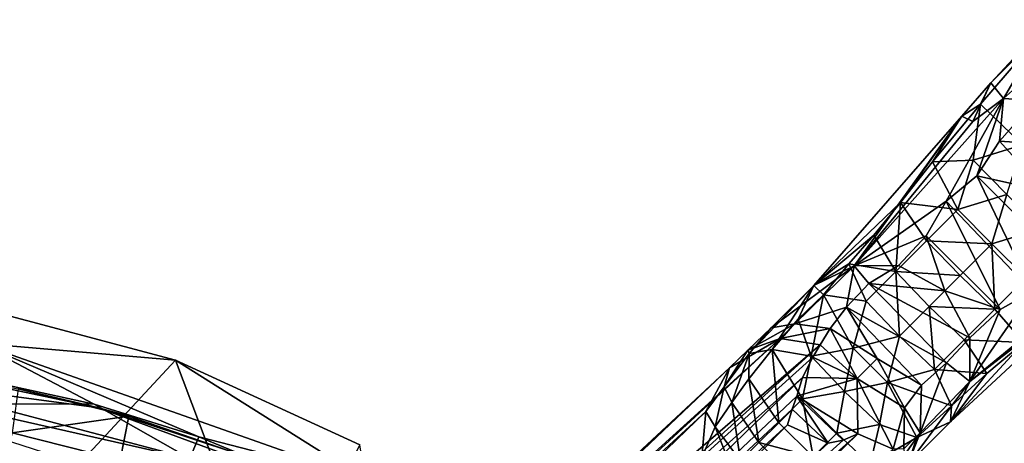
# Model space of a CAD drawing. Units: inches. Extents: x -1.21 to 1.15, y -3.45 to 3.39.
# Drawn here: x -0.04 to 0.75, y 2.81 to 3.15 of the extents above; entities that cross this region are included whole.
import ezdxf

# ---------------------------------------------------------------- set-up
doc = ezdxf.new("R2010")
doc.units = ezdxf.units.IN
doc.layers.get('0').update_dxf_attribs({"true_color": 0xc2ced6})

msp = doc.modelspace()

# ---------------------------------------------------------------- linework, layer by layer
for points in [[(0.73848, 3.10277), (0.78323, 3.1473), (0.78586, 3.15375), (0.73848, 3.10277)], [(0.78586, 3.15375), (0.74874, 3.09038), (0.73848, 3.10277), (0.78586, 3.15375)], [(0.79945, 3.1355), (0.74874, 3.09038), (0.78586, 3.15375), (0.79945, 3.1355)], [(0.73036, 3.08572), (0.78323, 3.1473), (0.73848, 3.10277), (0.73036, 3.08572)], [(0.78323, 3.1473), (0.73036, 3.08572), (0.76409, 3.05285), (0.78323, 3.1473)], [(0.77471, 3.08856), (0.74874, 3.09038), (0.79945, 3.1355), (0.77471, 3.08856)], [(0.72421, 3.0717), (0.71515, 3.07594), (0.73848, 3.10277), (0.72421, 3.0717)], [(0.73036, 3.08572), (0.73848, 3.10277), (0.71515, 3.07594), (0.73036, 3.08572)], [(0.73848, 3.10277), (0.74874, 3.09038), (0.72421, 3.0717), (0.73848, 3.10277)], [(0.62862, 2.95536), (0.72421, 3.0717), (0.74874, 3.09038), (0.62862, 2.95536)], [(0.62862, 2.95536), (0.74874, 3.09038), (0.70268, 3.00763), (0.62862, 2.95536)], [(0.74874, 3.09038), (0.7272, 3.02789), (0.70268, 3.00763), (0.74874, 3.09038)], [(0.74565, 3.05589), (0.7272, 3.02789), (0.74874, 3.09038), (0.74565, 3.05589)], [(0.74565, 3.05589), (0.74874, 3.09038), (0.77471, 3.08856), (0.74565, 3.05589)], [(0.77471, 3.08856), (0.78224, 3.05351), (0.74565, 3.05589), (0.77471, 3.08856)], [(0.73036, 3.08572), (0.71515, 3.07594), (0.6916, 3.03931), (0.73036, 3.08572)], [(0.73036, 3.08572), (0.6916, 3.03931), (0.72451, 3.04061), (0.73036, 3.08572)], [(0.76409, 3.05285), (0.73036, 3.08572), (0.72451, 3.04061), (0.76409, 3.05285)], [(0.59609, 2.93975), (0.71515, 3.07594), (0.62862, 2.95536), (0.59609, 2.93975)], [(0.59609, 2.93975), (0.66573, 3.00638), (0.71515, 3.07594), (0.59609, 2.93975)], [(0.72421, 3.0717), (0.62862, 2.95536), (0.71515, 3.07594), (0.72421, 3.0717)], [(0.71515, 3.07594), (0.66573, 3.00638), (0.6916, 3.03931), (0.71515, 3.07594)], [(0.74565, 3.05589), (0.78196, 3.01582), (0.7272, 3.02789), (0.74565, 3.05589)], [(0.78196, 3.01582), (0.74565, 3.05589), (0.78224, 3.05351), (0.78196, 3.01582)], [(0.76409, 3.05285), (0.72451, 3.04061), (0.75163, 3.01291), (0.76409, 3.05285)], [(0.6916, 3.03931), (0.66573, 3.00638), (0.71214, 3.00091), (0.6916, 3.03931)], [(0.71214, 3.00091), (0.72451, 3.04061), (0.6916, 3.03931), (0.71214, 3.00091)], [(0.71214, 3.00091), (0.75163, 3.01291), (0.72451, 3.04061), (0.71214, 3.00091)], [(0.70268, 3.00763), (0.7272, 3.02789), (0.77196, 2.93486), (0.70268, 3.00763)], [(0.77196, 2.93486), (0.7272, 3.02789), (0.79429, 2.961), (0.77196, 2.93486)], [(0.78196, 3.01582), (0.79429, 2.961), (0.7272, 3.02789), (0.78196, 3.01582)], [(0.70268, 3.00763), (0.68658, 2.97971), (0.62862, 2.95536), (0.70268, 3.00763)], [(0.74615, 2.92033), (0.68658, 2.97971), (0.70268, 3.00763), (0.74615, 2.92033)], [(0.70268, 3.00763), (0.77196, 2.93486), (0.74615, 2.92033), (0.70268, 3.00763)], [(0.71214, 3.00091), (0.7394, 2.9731), (0.75163, 3.01291), (0.71214, 3.00091)], [(0.7394, 2.9731), (0.7792, 2.98534), (0.75163, 3.01291), (0.7394, 2.9731)], [(0.66573, 3.00638), (0.59609, 2.93975), (0.64437, 2.98005), (0.66573, 3.00638)], [(0.64437, 2.98005), (0.66204, 2.95081), (0.66573, 3.00638), (0.64437, 2.98005)], [(0.68675, 2.97552), (0.66573, 3.00638), (0.66204, 2.95081), (0.68675, 2.97552)], [(0.66573, 3.00638), (0.68675, 2.97552), (0.71214, 3.00091), (0.66573, 3.00638)], [(0.7394, 2.9731), (0.71214, 3.00091), (0.68675, 2.97552), (0.7394, 2.9731)], [(0.7672, 2.94585), (0.7792, 2.98534), (0.7394, 2.9731), (0.7672, 2.94585)], [(0.59609, 2.93975), (0.62426, 2.95712), (0.64437, 2.98005), (0.59609, 2.93975)], [(0.66204, 2.95081), (0.64437, 2.98005), (0.62426, 2.95712), (0.66204, 2.95081)], [(0.68658, 2.97971), (0.66418, 2.95574), (0.62862, 2.95536), (0.68658, 2.97971)], [(0.71388, 2.94759), (0.68675, 2.97552), (0.66204, 2.95081), (0.71388, 2.94759)], [(0.70156, 2.93537), (0.66418, 2.95574), (0.68658, 2.97971), (0.70156, 2.93537)], [(0.68658, 2.97971), (0.74615, 2.92033), (0.70156, 2.93537), (0.68658, 2.97971)], [(0.68675, 2.97552), (0.71388, 2.94759), (0.7394, 2.9731), (0.68675, 2.97552)], [(0.7394, 2.9731), (0.71388, 2.94759), (0.74181, 2.92046), (0.7394, 2.9731)], [(0.74181, 2.92046), (0.7672, 2.94585), (0.7394, 2.9731), (0.74181, 2.92046)], [(0.58066, 2.90863), (0.56167, 2.90558), (0.62862, 2.95536), (0.58066, 2.90863)], [(0.56167, 2.90558), (0.59609, 2.93975), (0.62862, 2.95536), (0.56167, 2.90558)], [(0.58066, 2.90863), (0.62862, 2.95536), (0.6224, 2.92213), (0.58066, 2.90863)], [(0.59609, 2.93975), (0.60384, 2.93201), (0.62426, 2.95712), (0.59609, 2.93975)], [(0.63821, 2.92698), (0.62426, 2.95712), (0.60384, 2.93201), (0.63821, 2.92698)], [(0.6224, 2.92213), (0.62862, 2.95536), (0.64025, 2.94137), (0.6224, 2.92213)], [(0.62426, 2.95712), (0.63821, 2.92698), (0.66204, 2.95081), (0.62426, 2.95712)], [(0.62862, 2.95536), (0.66418, 2.95574), (0.64025, 2.94137), (0.62862, 2.95536)], [(0.64025, 2.94137), (0.66418, 2.95574), (0.70156, 2.93537), (0.64025, 2.94137)], [(0.70604, 2.8298), (0.72165, 2.86233), (0.83879, 2.95267), (0.70604, 2.8298)], [(0.70604, 2.8298), (0.83879, 2.95267), (0.76527, 2.89359), (0.70604, 2.8298)], [(0.83798, 2.95791), (0.72165, 2.86233), (0.77196, 2.93486), (0.83798, 2.95791)], [(0.83879, 2.95267), (0.72165, 2.86233), (0.83798, 2.95791), (0.83879, 2.95267)], [(0.66204, 2.95081), (0.63821, 2.92698), (0.66509, 2.8988), (0.66204, 2.95081)], [(0.66509, 2.8988), (0.68904, 2.92275), (0.66204, 2.95081), (0.66509, 2.8988)], [(0.66204, 2.95081), (0.68904, 2.92275), (0.71388, 2.94759), (0.66204, 2.95081)], [(0.74181, 2.92046), (0.71388, 2.94759), (0.68904, 2.92275), (0.74181, 2.92046)], [(0.7672, 2.94585), (0.74181, 2.92046), (0.76527, 2.89359), (0.7672, 2.94585)], [(0.59609, 2.93975), (0.54402, 2.88479), (0.56246, 2.88806), (0.59609, 2.93975)], [(0.59609, 2.93975), (0.56167, 2.90558), (0.54402, 2.88479), (0.59609, 2.93975)], [(0.56246, 2.88806), (0.58341, 2.91263), (0.59609, 2.93975), (0.56246, 2.88806)], [(0.59609, 2.93975), (0.58341, 2.91263), (0.60384, 2.93201), (0.59609, 2.93975)], [(0.6224, 2.92213), (0.64025, 2.94137), (0.70288, 2.8773), (0.6224, 2.92213)], [(0.64025, 2.94137), (0.70156, 2.93537), (0.72163, 2.89737), (0.64025, 2.94137)], [(0.72163, 2.89737), (0.70288, 2.8773), (0.64025, 2.94137), (0.72163, 2.89737)], [(0.70156, 2.93537), (0.74615, 2.92033), (0.72163, 2.89737), (0.70156, 2.93537)], [(0.58341, 2.91263), (0.59398, 2.88275), (0.60384, 2.93201), (0.58341, 2.91263)], [(0.60384, 2.93201), (0.59398, 2.88275), (0.62774, 2.88902), (0.60384, 2.93201)], [(0.62774, 2.88902), (0.63821, 2.92698), (0.60384, 2.93201), (0.62774, 2.88902)], [(0.72165, 2.86233), (0.74615, 2.92033), (0.77196, 2.93486), (0.72165, 2.86233)], [(0.08162, 2.87957), (-0.11123, 2.6723), (-0.08007, 2.92239), (0.08162, 2.87957)], [(-0.08007, 2.92239), (-0.07759, 2.89305), (0.08162, 2.87957), (-0.08007, 2.92239)], [(0.6224, 2.92213), (0.60907, 2.90502), (0.58066, 2.90863), (0.6224, 2.92213)], [(0.60907, 2.90502), (0.6224, 2.92213), (0.64705, 2.88086), (0.60907, 2.90502)], [(0.70288, 2.8773), (0.68281, 2.85922), (0.6224, 2.92213), (0.70288, 2.8773)], [(0.68281, 2.85922), (0.64705, 2.88086), (0.6224, 2.92213), (0.68281, 2.85922)], [(0.62774, 2.88902), (0.66509, 2.8988), (0.63821, 2.92698), (0.62774, 2.88902)], [(0.68904, 2.92275), (0.66509, 2.8988), (0.69327, 2.87192), (0.68904, 2.92275)], [(0.69327, 2.87192), (0.7171, 2.89575), (0.68904, 2.92275), (0.69327, 2.87192)], [(0.68904, 2.92275), (0.7171, 2.89575), (0.74181, 2.92046), (0.68904, 2.92275)], [(0.76527, 2.89359), (0.74181, 2.92046), (0.7171, 2.89575), (0.76527, 2.89359)], [(0.72163, 2.89737), (0.74615, 2.92033), (0.72165, 2.86233), (0.72163, 2.89737)], [(0.56246, 2.88806), (0.59398, 2.88275), (0.58341, 2.91263), (0.56246, 2.88806)], [(0.56893, 2.89691), (0.54273, 2.88757), (0.58066, 2.90863), (0.56893, 2.89691)], [(0.58066, 2.90863), (0.54273, 2.88757), (0.56167, 2.90558), (0.58066, 2.90863)], [(0.54402, 2.88479), (0.56167, 2.90558), (0.54273, 2.88757), (0.54402, 2.88479)], [(0.60907, 2.90502), (0.56893, 2.89691), (0.58066, 2.90863), (0.60907, 2.90502)], [(0.60907, 2.90502), (0.60105, 2.89181), (0.56893, 2.89691), (0.60907, 2.90502)], [(0.60105, 2.89181), (0.60907, 2.90502), (0.63099, 2.8647), (0.60105, 2.89181)], [(0.63099, 2.8647), (0.60907, 2.90502), (0.64705, 2.88086), (0.63099, 2.8647)], [(-0.02202, 2.36113), (0.52813, 2.87319), (0.56893, 2.89691), (-0.02202, 2.36113)], [(0.56893, 2.89691), (0.0062, 2.37832), (-0.02202, 2.36113), (0.56893, 2.89691)], [(0.56893, 2.89691), (0.60105, 2.89181), (0.0062, 2.37832), (0.56893, 2.89691)], [(0.54273, 2.88757), (0.56893, 2.89691), (0.52813, 2.87319), (0.54273, 2.88757)], [(0.62774, 2.88902), (0.65531, 2.86145), (0.66509, 2.8988), (0.62774, 2.88902)], [(0.65531, 2.86145), (0.69327, 2.87192), (0.66509, 2.8988), (0.65531, 2.86145)], [(0.7171, 2.89575), (0.69327, 2.87192), (0.73534, 2.86864), (0.7171, 2.89575)], [(0.72165, 2.86233), (0.70288, 2.8773), (0.72163, 2.89737), (0.72165, 2.86233)], [(0.7171, 2.89575), (0.73534, 2.86864), (0.76527, 2.89359), (0.7171, 2.89575)], [(0.10061, 2.81768), (-0.07759, 2.89305), (0.01613, 2.84401), (0.10061, 2.81768)], [(-0.07759, 2.89305), (-0.07033, 2.86288), (0.01613, 2.84401), (-0.07759, 2.89305)], [(-0.07759, 2.89305), (0.10061, 2.81768), (0.23472, 2.7832), (-0.07759, 2.89305)], [(0.23472, 2.7832), (0.08162, 2.87957), (-0.07759, 2.89305), (0.23472, 2.7832)], [(0.60105, 2.89181), (0.03985, 2.38107), (0.0062, 2.37832), (0.60105, 2.89181)], [(0.59528, 2.88193), (0.03985, 2.38107), (0.60105, 2.89181), (0.59528, 2.88193)], [(0.54402, 2.88479), (0.54371, 2.8645), (0.56246, 2.88806), (0.54402, 2.88479)], [(0.56779, 2.82908), (0.56246, 2.88806), (0.54371, 2.8645), (0.56779, 2.82908)], [(0.56246, 2.88806), (0.56779, 2.82908), (0.58697, 2.84825), (0.56246, 2.88806)], [(0.58697, 2.84825), (0.59398, 2.88275), (0.56246, 2.88806), (0.58697, 2.84825)], [(0.59398, 2.88275), (0.62064, 2.85435), (0.62774, 2.88902), (0.59398, 2.88275)], [(0.63099, 2.8647), (0.59528, 2.88193), (0.60105, 2.89181), (0.63099, 2.8647)], [(0.62064, 2.85435), (0.65531, 2.86145), (0.62774, 2.88902), (0.62064, 2.85435)], [(0.73534, 2.86864), (0.70604, 2.8298), (0.76527, 2.89359), (0.73534, 2.86864)], [(0.58682, 2.86557), (0.03985, 2.38107), (0.59528, 2.88193), (0.58682, 2.86557)], [(0.54273, 2.88757), (0.52363, 2.85799), (0.54402, 2.88479), (0.54273, 2.88757)], [(0.52813, 2.87319), (0.52363, 2.85799), (0.54273, 2.88757), (0.52813, 2.87319)], [(0.54402, 2.88479), (0.52363, 2.85799), (0.52982, 2.84551), (0.54402, 2.88479)], [(0.54371, 2.8645), (0.54402, 2.88479), (0.52982, 2.84551), (0.54371, 2.8645)], [(0.63099, 2.8647), (0.58682, 2.86557), (0.59528, 2.88193), (0.63099, 2.8647)], [(0.58697, 2.84825), (0.62064, 2.85435), (0.59398, 2.88275), (0.58697, 2.84825)], [(0.63099, 2.8647), (0.64705, 2.88086), (0.66899, 2.8412), (0.63099, 2.8647)], [(0.64705, 2.88086), (0.68281, 2.85922), (0.66899, 2.8412), (0.64705, 2.88086)], [(-0.09364, 2.8649), (0.02, 2.84116), (-0.2456, 2.87644), (-0.09364, 2.8649)], [(0.02, 2.84116), (0.19277, 2.77744), (-0.2456, 2.87644), (0.02, 2.84116)], [(0.19277, 2.77744), (0.3486, 2.68464), (-0.2456, 2.87644), (0.19277, 2.77744)], [(0.15976, 2.6723), (-0.11123, 2.6723), (0.08162, 2.87957), (0.15976, 2.6723)], [(-0.03821, 2.33578), (0.50908, 2.83805), (0.52813, 2.87319), (-0.03821, 2.33578)], [(0.52813, 2.87319), (-0.02202, 2.36113), (-0.03821, 2.33578), (0.52813, 2.87319)], [(0.15976, 2.6723), (0.08162, 2.87957), (0.23013, 2.81133), (0.15976, 2.6723)], [(0.23472, 2.7832), (0.23013, 2.81133), (0.08162, 2.87957), (0.23472, 2.7832)], [(0.52363, 2.85799), (0.52813, 2.87319), (0.50908, 2.83805), (0.52363, 2.85799)], [(0.65531, 2.86145), (0.70703, 2.84273), (0.69327, 2.87192), (0.65531, 2.86145)], [(0.70288, 2.8773), (0.6817, 2.82103), (0.68281, 2.85922), (0.70288, 2.8773)], [(0.6817, 2.82103), (0.70288, 2.8773), (0.72165, 2.86233), (0.6817, 2.82103)], [(0.73534, 2.86864), (0.69327, 2.87192), (0.70703, 2.84273), (0.73534, 2.86864)], [(-0.04507, 2.85639), (0.02, 2.84116), (-0.09364, 2.8649), (-0.04507, 2.85639)], [(0.03985, 2.38107), (0.58682, 2.86557), (0.07228, 2.36885), (0.03985, 2.38107)], [(0.07228, 2.36885), (0.58682, 2.86557), (0.58236, 2.85059), (0.07228, 2.36885)], [(0.54371, 2.8645), (0.52982, 2.84551), (0.5518, 2.81308), (0.54371, 2.8645)], [(0.56779, 2.82908), (0.54371, 2.8645), (0.5518, 2.81308), (0.56779, 2.82908)], [(0.58236, 2.85059), (0.58682, 2.86557), (0.63099, 2.8647), (0.58236, 2.85059)], [(0.58236, 2.85059), (0.63099, 2.8647), (0.63134, 2.82012), (0.58236, 2.85059)], [(0.63099, 2.8647), (0.66005, 2.8079), (0.63134, 2.82012), (0.63099, 2.8647)], [(0.66899, 2.8412), (0.66005, 2.8079), (0.63099, 2.8647), (0.66899, 2.8412)], [(0.70604, 2.8298), (0.73534, 2.86864), (0.70703, 2.84273), (0.70604, 2.8298)], [(0.01613, 2.84401), (-0.07033, 2.86288), (-0.0742, 2.84432), (0.01613, 2.84401)], [(0.04421, 2.83433), (-0.04507, 2.85639), (-0.05003, 2.82092), (0.04421, 2.83433)], [(0.02, 2.84116), (-0.04507, 2.85639), (0.04421, 2.83433), (0.02, 2.84116)], [(0.51657, 2.82583), (0.52363, 2.85799), (0.50908, 2.83805), (0.51657, 2.82583)], [(0.52363, 2.85799), (0.51657, 2.82583), (0.52982, 2.84551), (0.52363, 2.85799)], [(0.62064, 2.85435), (0.64904, 2.82769), (0.65531, 2.86145), (0.62064, 2.85435)], [(0.67893, 2.81712), (0.65531, 2.86145), (0.64904, 2.82769), (0.67893, 2.81712)], [(0.70703, 2.84273), (0.65531, 2.86145), (0.67893, 2.81712), (0.70703, 2.84273)], [(0.68281, 2.85922), (0.6817, 2.82103), (0.66899, 2.8412), (0.68281, 2.85922)], [(0.72165, 2.86233), (0.67186, 2.79538), (0.6817, 2.82103), (0.72165, 2.86233)], [(0.70604, 2.8298), (0.67186, 2.79538), (0.72165, 2.86233), (0.70604, 2.8298)], [(0.07228, 2.36885), (0.58236, 2.85059), (0.57847, 2.84012), (0.07228, 2.36885)], [(0.58697, 2.84825), (0.56779, 2.82908), (0.59537, 2.8015), (0.58697, 2.84825)], [(0.60764, 2.81261), (0.57847, 2.84012), (0.58236, 2.85059), (0.60764, 2.81261)], [(0.61971, 2.81494), (0.58236, 2.85059), (0.63134, 2.82012), (0.61971, 2.81494)], [(0.58236, 2.85059), (0.61971, 2.81494), (0.60764, 2.81261), (0.58236, 2.85059)], [(0.61454, 2.82068), (0.62064, 2.85435), (0.58697, 2.84825), (0.61454, 2.82068)], [(0.59537, 2.8015), (0.61454, 2.82068), (0.58697, 2.84825), (0.59537, 2.8015)], [(0.61454, 2.82068), (0.64904, 2.82769), (0.62064, 2.85435), (0.61454, 2.82068)], [(-0.06042, 2.68931), (0.09322, 2.80018), (-0.0742, 2.84432), (-0.06042, 2.68931)], [(-0.0742, 2.84432), (0.09322, 2.80018), (0.01613, 2.84401), (-0.0742, 2.84432)], [(0.10061, 2.81768), (0.01613, 2.84401), (0.09322, 2.80018), (0.10061, 2.81768)], [(0.02, 2.84116), (0.13101, 2.80437), (0.19277, 2.77744), (0.02, 2.84116)], [(0.02, 2.84116), (0.04421, 2.83433), (0.13101, 2.80437), (0.02, 2.84116)], [(0.07228, 2.36885), (0.57847, 2.84012), (0.5749, 2.82737), (0.07228, 2.36885)], [(0.51657, 2.82583), (0.53703, 2.79831), (0.52982, 2.84551), (0.51657, 2.82583)], [(0.5518, 2.81308), (0.52982, 2.84551), (0.53703, 2.79831), (0.5518, 2.81308)], [(0.60764, 2.81261), (0.5749, 2.82737), (0.57847, 2.84012), (0.60764, 2.81261)], [(0.66861, 2.80805), (0.66005, 2.8079), (0.66899, 2.8412), (0.66861, 2.80805)], [(0.66899, 2.8412), (0.6817, 2.82103), (0.66861, 2.80805), (0.66899, 2.8412)], [(0.70604, 2.8298), (0.70703, 2.84273), (0.67893, 2.81712), (0.70604, 2.8298)], [(-0.05003, 2.82092), (0.03703, 2.79905), (0.04421, 2.83433), (-0.05003, 2.82092)], [(-0.0426, 2.30545), (0.50908, 2.83805), (-0.03821, 2.33578), (-0.0426, 2.30545)], [(0.50908, 2.83805), (-0.0426, 2.30545), (0.50587, 2.80115), (0.50908, 2.83805)], [(0.13101, 2.80437), (0.04421, 2.83433), (0.03703, 2.79905), (0.13101, 2.80437)], [(0.50908, 2.83805), (0.50587, 2.80115), (0.51657, 2.82583), (0.50908, 2.83805)], [(0.09706, 2.34407), (0.07228, 2.36885), (0.5749, 2.82737), (0.09706, 2.34407)], [(0.5749, 2.82737), (0.60764, 2.81261), (0.09706, 2.34407), (0.5749, 2.82737)], [(0.53777, 2.77148), (0.51657, 2.82583), (0.50587, 2.80115), (0.53777, 2.77148)], [(0.53703, 2.79831), (0.51657, 2.82583), (0.53777, 2.77148), (0.53703, 2.79831)], [(0.59537, 2.8015), (0.56779, 2.82908), (0.5518, 2.81308), (0.59537, 2.8015)], [(0.64145, 2.79532), (0.64904, 2.82769), (0.61454, 2.82068), (0.64145, 2.79532)], [(0.67893, 2.81712), (0.64904, 2.82769), (0.64145, 2.79532), (0.67893, 2.81712)], [(0.67893, 2.81712), (0.67186, 2.79538), (0.70604, 2.8298), (0.67893, 2.81712)], [(-0.05003, 2.82092), (-0.10763, 2.61026), (0.03703, 2.79905), (-0.05003, 2.82092)], [(0.18242, 2.78396), (0.10061, 2.81768), (0.09322, 2.80018), (0.18242, 2.78396)], [(0.09706, 2.34407), (0.61971, 2.81494), (0.63134, 2.82012), (0.09706, 2.34407)], [(0.63134, 2.82012), (0.10928, 2.31164), (0.09706, 2.34407), (0.63134, 2.82012)], [(0.18242, 2.78396), (0.23472, 2.7832), (0.10061, 2.81768), (0.18242, 2.78396)], [(0.63134, 2.82012), (0.66005, 2.8079), (0.10928, 2.31164), (0.63134, 2.82012)], [(0.64145, 2.79532), (0.61454, 2.82068), (0.59537, 2.8015), (0.64145, 2.79532)], [(0.65108, 2.77772), (0.67893, 2.81712), (0.64145, 2.79532), (0.65108, 2.77772)], [(0.67893, 2.81712), (0.65108, 2.77772), (0.67186, 2.79538), (0.67893, 2.81712)], [(0.66861, 2.80805), (0.6817, 2.82103), (0.67186, 2.79538), (0.66861, 2.80805)], [(0.09706, 2.34407), (0.60764, 2.81261), (0.61971, 2.81494), (0.09706, 2.34407)], [(0.57937, 2.78551), (0.5518, 2.81308), (0.53703, 2.79831), (0.57937, 2.78551)], [(0.5518, 2.81308), (0.57937, 2.78551), (0.59537, 2.8015), (0.5518, 2.81308)]]:
    msp.add_lwpolyline(points)

doc.saveas('drawing.dxf')
